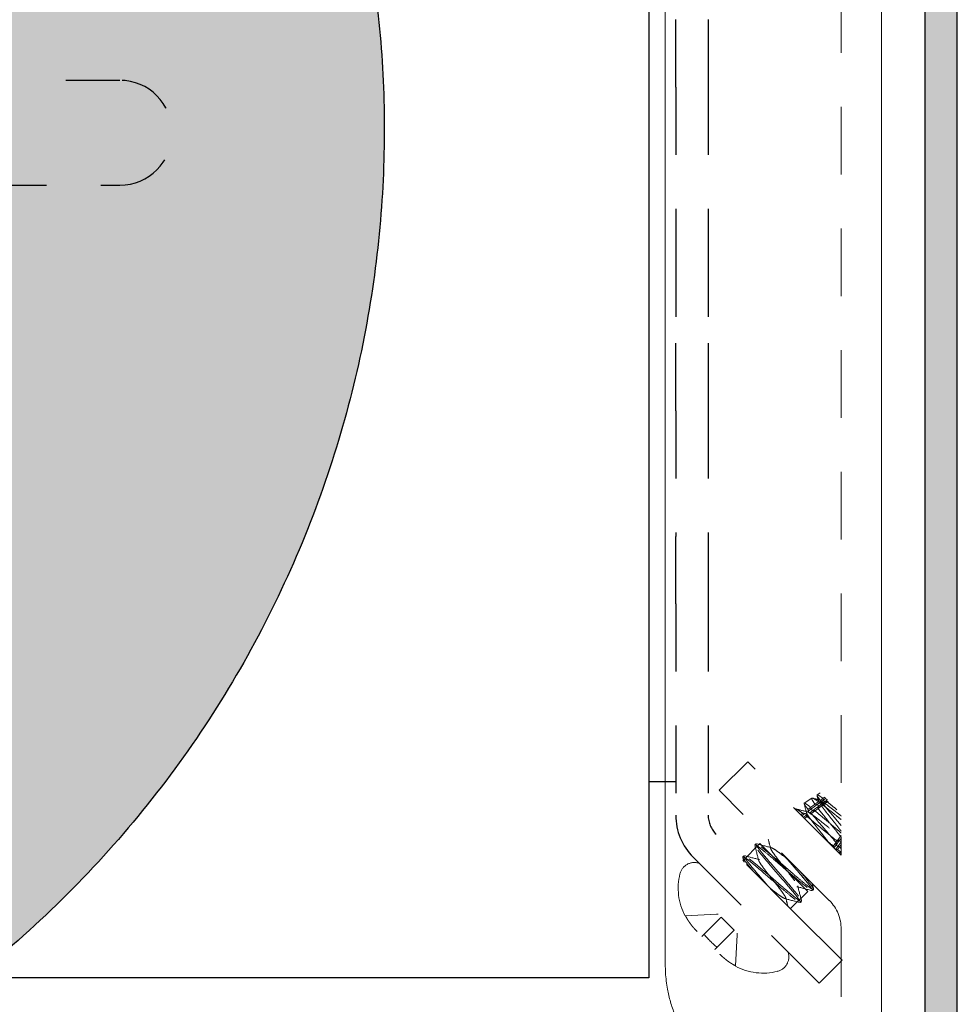
# Model space of a CAD drawing. Units: inches. Extents: x 3.5 to 10.5, y 0 to 15.1.
# Drawn here: x 8.8 to 10.5, y 5.1 to 6.9 of the extents above; entities that cross this region are included whole.
import ezdxf

# ---------------------------------------------------------------- set-up
doc = ezdxf.new("R2010")
doc.units = ezdxf.units.IN
doc.header["$MEASUREMENT"] = 0
doc.linetypes.add('HIDDEN2', pattern=[0.1875, 0.125, -0.0625])
for name, color, linetype, lineweight in [('FABRIC-ROLL', 7, 'Continuous', 30), ('POCKET', 7, 'Continuous', 25), ('SHADE-BRACKET', 7, 'Continuous', 30), ('SHADE-BRACKET_SCREW', 7, 'Continuous', 5), ('SUB-BRACKET', 7, 'Continuous', 18), ('TUBE-END_SCREWS', 7, 'Continuous', 9)]:
    doc.layers.add(name, color=color, linetype=linetype, lineweight=lineweight)

# ---------------------------------------------------------------- blocks, each defined once
blk = doc.blocks.new('POCKET_PART-085409')
at = {"layer": 'POCKET', "extrusion": (0, 0, -1)}
h = blk.add_hatch(color=254, dxfattribs=at)
edge = h.paths.add_edge_path()
edge.add_ellipse((-3.7081, 13.2707), major_axis=(-0.12, 0), ratio=1, start_angle=-180, end_angle=-90, ccw=False)
edge.add_line((-3.5881, 13.2707), (-3.5881, 2.4507))
edge.add_line((-3.5881, 2.4507), (-3.5281, 2.4507))
edge.add_line((-3.5281, 2.4507), (-3.5281, 13.2707))
edge.add_ellipse((-3.7081, 13.2707), major_axis=(-0.18, 0), ratio=1, start_angle=180, end_angle=270)
edge.add_line((-3.7081, 13.4507), (-10.3481, 13.4507))
edge.add_ellipse((-10.3481, 13.2707), major_axis=(-0.18, 0), ratio=1, start_angle=270, end_angle=360)
edge.add_line((-10.5281, 13.2707), (-10.5281, 2.5207))
edge.add_line((-10.5281, 2.5207), (-10.4681, 2.5207))
edge.add_line((-10.4681, 2.5207), (-10.4681, 13.2707))
edge.add_ellipse((-10.3481, 13.2707), major_axis=(-0.12, 0), ratio=1, start_angle=-90, end_angle=0, ccw=False)
edge.add_line((-10.3481, 13.3907), (-3.7081, 13.3907))
at = {"layer": 'POCKET', "extrusion": (-5.55206e-33, -7.49018e-32, -1)}
for p, q in [((10.4681, 13.2707), (10.4681, 2.5207)), ((10.5281, 2.5207), (10.5281, 13.2707))]:
    blk.add_line(p, q, dxfattribs=at)
blk = doc.blocks.new('POCKET-085409')
at = {"layer": 'POCKET'}
blk.add_blockref('POCKET_PART-085409', (0, 0), dxfattribs=at)
blk = doc.blocks.new('FABRIC-ROLL-085409')
at = {"layer": 'FABRIC-ROLL', "transparency": 33554559}
h = blk.add_hatch(color=254, dxfattribs=at)
h.dxf.hatch_style = 1
edge = h.paths.add_edge_path(flags=16)
edge.add_ellipse((7.4685, 6.6982), major_axis=(1.28, 0), ratio=1, start_angle=0, end_angle=360, ccw=False)
edge = h.paths.add_edge_path()
edge.add_spline(control_points=[(5.4835, 6.4538), (5.7207, 4.5287), (7.6521, 4.7067), (9.5836, 4.8847), (9.4648, 6.8207), (9.346, 8.7567), (7.4073, 8.6973), (5.4685, 8.6379), (5.4685, 6.6982), (5.4685, 4.2823), (5.4685, 1.8664), (5.4685, 1.5434), (5.3669, 1.2369), (5.3659, 1.2339), (5.3651, 1.2309), (5.214, 0.6757), (5.3651, 0.1205), (5.3882, 0.0357), (5.476, 0.0357), (5.5639, 0.0357), (5.587, 0.1205), (5.738, 0.6757), (5.587, 1.2309), (5.5862, 1.2339), (5.5852, 1.2369), (5.4835, 1.5434), (5.4835, 1.8664), (5.4835, 4.1601), (5.4835, 6.4538)], knot_values=[0, 0, 0, 1.540159, 1.540159, 3.080317, 3.080317, 4.620476, 4.620476, 6.160634, 6.160634, 7.160634, 7.160634, 7.480834, 7.480834, 7.535421, 7.535421, 8.066646, 8.066646, 9.37183, 9.37183, 10.677014, 10.677014, 11.208238, 11.208238, 11.262826, 11.262826, 11.583026, 11.583026, 12.583026, 12.583026, 12.583026], weights=[1, 0.717855, 1, 0.717855, 1, 0.717855, 1, 0.717855, 1, 1, 1, 0.987211, 1, 0.999628, 1, 0.964932, 1, 0.794512, 1, 0.794512, 1, 0.964932, 1, 0.999628, 1, 0.987211, 1, 1, 1], degree=2, periodic=0)
edge = h.paths.add_edge_path(flags=16)
edge.add_spline(control_points=[(5.3796, 0.1245), (5.3996, 0.0507), (5.476, 0.0507), (5.5525, 0.0507), (5.5725, 0.1245), (5.7225, 0.6757), (5.5725, 1.227), (5.5718, 1.2296), (5.571, 1.2322), (5.5045, 1.4327), (5.481, 1.6426), (5.4805, 1.647), (5.476, 1.647), (5.4716, 1.647), (5.4711, 1.6426), (5.4476, 1.4327), (5.3811, 1.2322), (5.3803, 1.2296), (5.3796, 1.227), (5.2296, 0.6757), (5.3796, 0.1245)], knot_values=[0, 0, 0, 1.305184, 1.305184, 2.610368, 2.610368, 3.141593, 3.141593, 3.19618, 3.19618, 3.405074, 3.405074, 4.864564, 4.864564, 6.324055, 6.324055, 6.532948, 6.532948, 6.587536, 6.587536, 7.11876, 7.11876, 7.11876], weights=[1, 0.794512, 1, 0.794512, 1, 0.964932, 1, 0.999628, 1, 0.99455, 1, 0.745344, 1, 0.745344, 1, 0.99455, 1, 0.999628, 1, 0.964932, 1], degree=2, periodic=0)
edge = h.paths.add_edge_path()
edge.add_spline(control_points=[(4.3403, 0.1205), (4.1893, 0.6757), (4.3403, 1.2309), (4.3412, 1.2339), (4.3421, 1.2369), (4.4438, 1.5434), (4.4438, 1.8664), (4.4438, 6.2712), (4.4438, 10.676), (4.4438, 12.6157), (6.3825, 12.6751), (8.3213, 12.7345), (8.44, 10.7985), (8.5588, 8.8625), (6.6274, 8.6845), (4.6959, 8.5065), (4.4588, 10.4316), (4.4588, 6.149), (4.4588, 1.8664), (4.4588, 1.5434), (4.5605, 1.2369), (4.5614, 1.2339), (4.5623, 1.2309), (4.7133, 0.6757), (4.5623, 0.1205), (4.5392, 0.0357), (4.4513, 0.0357), (4.3634, 0.0357), (4.3403, 0.1205)], knot_values=[0, 0, 0, 0.531224, 0.531224, 0.585812, 0.585812, 0.906012, 0.906012, 1.906012, 1.906012, 3.44617, 3.44617, 4.986329, 4.986329, 6.526487, 6.526487, 8.066646, 8.066646, 9.066646, 9.066646, 9.386845, 9.386845, 9.441433, 9.441433, 9.972657, 9.972657, 11.277841, 11.277841, 12.583026, 12.583026, 12.583026], weights=[1, 0.964932, 1, 0.999628, 1, 0.987211, 1, 1, 1, 0.717855, 1, 0.717855, 1, 0.717855, 1, 0.717855, 1, 1, 1, 0.987211, 1, 0.999628, 1, 0.964932, 1, 0.794512, 1, 0.794512, 1], degree=2, periodic=0)
edge = h.paths.add_edge_path(flags=16)
edge.add_spline(control_points=[(4.3564, 1.2322), (4.4229, 1.4327), (4.4463, 1.6426), (4.4468, 1.647), (4.4513, 1.647), (4.4558, 1.647), (4.4563, 1.6426), (4.4797, 1.4327), (4.5462, 1.2322), (4.5471, 1.2296), (4.5478, 1.227), (4.6978, 0.6757), (4.5478, 0.1245), (4.5277, 0.0507), (4.4513, 0.0507), (4.3749, 0.0507), (4.3548, 0.1245), (4.2048, 0.6757), (4.3548, 1.227), (4.3555, 1.2296), (4.3564, 1.2322)], knot_values=[0, 0, 0, 0.208894, 0.208894, 1.668384, 1.668384, 3.127874, 3.127874, 3.336768, 3.336768, 3.391356, 3.391356, 3.92258, 3.92258, 5.227764, 5.227764, 6.532948, 6.532948, 7.064173, 7.064173, 7.11876, 7.11876, 7.11876], weights=[1, 0.99455, 1, 0.745344, 1, 0.745344, 1, 0.99455, 1, 0.999628, 1, 0.964932, 1, 0.794512, 1, 0.794512, 1, 0.964932, 1, 0.999628, 1], degree=2, periodic=0)
edge = h.paths.add_edge_path(flags=16)
edge.add_ellipse((6.4438, 10.676), major_axis=(1.28, 0), ratio=1, start_angle=0, end_angle=360, ccw=False)
at = {"layer": 'FABRIC-ROLL'}
blk.add_rational_spline([(5.4835, 6.4538), (5.7207, 4.5287), (7.6521, 4.7067), (9.5836, 4.8847), (9.4648, 6.8207), (9.346, 8.7567), (7.4073, 8.6973), (5.4685, 8.6379), (5.4685, 6.6982), (5.4685, 4.2823), (5.4685, 1.8664), (5.4685, 1.5434), (5.3669, 1.2369), (5.3659, 1.2339), (5.3651, 1.2309), (5.214, 0.6757), (5.3651, 0.1205), (5.3882, 0.0357), (5.476, 0.0357), (5.5639, 0.0357), (5.587, 0.1205), (5.738, 0.6757), (5.587, 1.2309), (5.5862, 1.2339), (5.5852, 1.2369), (5.4835, 1.5434), (5.4835, 1.8664), (5.4835, 4.1601), (5.4835, 6.4538)], [1, 0.717855486105, 1, 0.717855486105, 1, 0.717855486105, 1, 0.717855486105, 1, 1, 1, 0.987211369675, 1, 0.999627547893, 1, 0.964931992422, 1, 0.794512429103, 1, 0.794512429103, 1, 0.964931992422, 1, 0.999627547893, 1, 0.987211369675, 1, 1, 1], degree=2, knots=[0, 0, 0, 1.540159, 1.540159, 3.080317, 3.080317, 4.620476, 4.620476, 6.160634, 6.160634, 7.160634, 7.160634, 7.480834, 7.480834, 7.535421, 7.535421, 8.066646, 8.066646, 9.37183, 9.37183, 10.677014, 10.677014, 11.208238, 11.208238, 11.262826, 11.262826, 11.583026, 11.583026, 12.583026, 12.583026, 12.583026], dxfattribs=at)
blk = doc.blocks.new('SHADE-BRACKET-085409')
at = {"layer": 'SHADE-BRACKET'}
for p, q in [((9.9575, 7.7733), (9.9575, 5.4922)), ((9.9575, 5.4922), (10.0075, 5.4922)), ((9.9575, 5.4922), (9.9575, 5.1292)), ((10.1313, 5.3453), (10.1631, 5.3771)), ((10.2515, 5.2887), (10.1631, 5.3771)), ((10.2515, 5.2887), (10.2197, 5.2569)), ((9.9575, 5.1292), (8.7087, 5.1292))]:
    blk.add_line(p, q, dxfattribs=at)
at = {"layer": 'SHADE-BRACKET', "linetype": 'HIDDEN2'}
for p, q in [((10.0075, 6.7759), (10.0075, 6.9009)), ((10.0675, 6.9009), (10.0675, 6.7759)), ((10.0075, 6.7759), (10.0075, 6.4766)), ((10.0675, 6.7759), (10.0675, 6.4766)), ((10.0075, 6.4766), (10.0075, 6.3024)), ((10.0675, 6.4766), (10.0675, 6.3024)), ((10.0075, 6.1774), (10.0075, 6.3024)), ((10.0675, 6.3024), (10.0675, 6.1774)), ((10.0075, 6.1774), (10.0075, 5.9454)), ((10.0675, 6.1774), (10.0675, 5.9454)), ((10.0075, 5.8204), (10.0075, 5.9454)), ((10.0675, 5.9454), (10.0675, 5.8204)), ((10.0075, 5.8204), (10.0075, 5.4297)), ((10.0675, 5.8204), (10.0675, 5.4297)), ((10.2267, 5.2498), (10.0822, 5.3944)), ((10.0398, 5.3519), (10.1843, 5.2074)), ((10.3151, 5.1614), (10.2267, 5.2498)), ((10.2727, 5.119), (10.1843, 5.2074)), ((10.3151, 5.1614), (10.2727, 5.119))]:
    blk.add_line(p, q, dxfattribs=at)
at = {"layer": 'SHADE-BRACKET', "linetype": 'HIDDEN2', "ltscale": 0.5}
blk.add_lwpolyline([(8.7443, 6.5947), (8.9795, 6.5947, 1), (8.9795, 6.7887), (8.7454, 6.7887)], format="xyb", dxfattribs=at)
at = {"layer": 'SHADE-BRACKET', "linetype": 'HIDDEN2'}
for radius in [0.11, 0.05]:
    blk.add_arc((10.1175, 5.4297), radius, 180, 225, dxfattribs=at)
blk = doc.blocks.new('SHADE-BRACKET_SCREW-085409')
at = {"layer": 'SHADE-BRACKET_SCREW', "linetype": 'HIDDEN2', "extrusion": (0, 1, 0)}
for p, q in [((10.2745, 5.4708), (10.269, 5.4672)), ((10.2825, 5.4628), (10.2845, 5.4607)), ((10.2594, 5.4611), (10.2451, 5.4519)), ((10.2524, 5.4372), (10.2693, 5.4496)), ((10.2693, 5.4496), (10.2751, 5.4538)), ((10.2733, 5.4439), (10.2794, 5.4483)), ((10.2751, 5.4538), (10.2845, 5.4607)), ((10.2794, 5.4483), (10.2895, 5.4557)), ((10.2875, 5.4578), (10.2845, 5.4607)), ((10.2286, 5.4413), (10.2281, 5.441)), ((10.2422, 5.4334), (10.2385, 5.4306)), ((10.2406, 5.4286), (10.2465, 5.4329)), ((10.2435, 5.4256), (10.248, 5.4289)), ((10.2456, 5.4236), (10.2523, 5.4285)), ((10.2567, 5.4317), (10.2733, 5.4439)), ((10.3025, 5.3773), (10.3134, 5.3922)), ((10.1558, 5.3768), (10.1537, 5.3747)), ((10.2979, 5.371), (10.3025, 5.3773)), ((10.3058, 5.377), (10.3012, 5.3707)), ((10.3033, 5.3666), (10.307, 5.3717)), ((10.307, 5.3717), (10.3134, 5.3804)), ((10.1337, 5.3547), (10.1316, 5.3526)), ((10.3067, 5.3663), (10.3104, 5.3713)), ((10.2623, 5.2924), (10.2602, 5.2903)), ((10.2402, 5.2703), (10.2381, 5.2682)), ((10.0256, 5.2435), (10.0827, 5.2465)), ((10.0597, 5.2093), (10.0898, 5.2394)), ((10.0912, 5.2411), (10.1155, 5.2168)), ((10.0837, 5.1853), (10.1138, 5.2153)), ((10.1209, 5.2083), (10.1179, 5.1512))]:
    blk.add_line(p, q, dxfattribs=at)
at = {"layer": 'SHADE-BRACKET_SCREW', "linetype": 'HIDDEN2'}
for centre, radius, start, end in [((10.0421, 5.3146), 0.0276, 71.5129, 165.8291), ((10.121, 5.2947), 0.109, 165.8291, 208.0668)]:
    blk.add_arc(centre, radius, start, end, dxfattribs=at)
at = {"layer": 'SHADE-BRACKET_SCREW', "linetype": 'HIDDEN2', "extrusion": (0, 0, -1)}
for centre, radius, start, end in [((-10.189, 5.1677), 0.0276, 161.5129, 255.8291), ((-10.1691, 5.2466), 0.109, 255.8291, 298.0668)]:
    blk.add_arc(centre, radius, start, end, dxfattribs=at)
for centre, major_axis, ratio, start_param, end_param in [((10.0827, 5.2465), (0.015, 0.0008), 0.000269, -1.56956, -1.369152), ((10.0826, 5.2465), (0.00795, 0.00784), 0.904131, 1.362302, 1.562709), ((10.0856, 5.2112), (0.0527, -0.0527), 0.270901, 1.34064, 1.800952), ((10.1209, 5.2082), (0.00784, 0.00795), 0.904131, -1.562709, -1.362302), ((10.1209, 5.2083), (-0.0008, -0.015), 0.000269, -1.77244, -1.572033)]:
    blk.add_ellipse(centre, major_axis=major_axis, ratio=ratio, start_param=start_param, end_param=end_param, dxfattribs=at)
at = {"layer": 'SHADE-BRACKET_SCREW', "linetype": 'HIDDEN2'}
for points, knots in [([(10.2797, 5.4608), (10.2774, 5.4625), (10.2755, 5.464), (10.2722, 5.4661), (10.271, 5.4668), (10.2696, 5.4673), (10.2692, 5.4674), (10.2685, 5.4669), (10.2688, 5.4659), (10.2708, 5.4625), (10.2725, 5.4601), (10.2747, 5.4572)], [-0.1809452, -0.1809452, -0.1809452, -0.1809452, -0.1472174, -0.1472174, -0.1134225, -0.1134225, -0.0909388, -0.0909388, -0.0455996, -0.0455996, 0, 0, 0, 0]), ([(10.2571, 5.4442), (10.2551, 5.4458), (10.2534, 5.4471), (10.2504, 5.4493), (10.2491, 5.4502), (10.2474, 5.4512), (10.2468, 5.4515), (10.2457, 5.452), (10.2453, 5.452), (10.2448, 5.4518), (10.2448, 5.4514), (10.2453, 5.45), (10.2461, 5.4487), (10.2484, 5.4452), (10.2501, 5.4431), (10.252, 5.4406)], [-0.2046386, -0.2046386, -0.2046386, -0.2046386, -0.1759488, -0.1759488, -0.1475041, -0.1475041, -0.1282461, -0.1282461, -0.1028331, -0.1028331, -0.0771621, -0.0771621, -0.0387655, -0.0387655, 0, 0, 0, 0]), ([(10.2649, 5.45), (10.2626, 5.4532), (10.2609, 5.4558), (10.259, 5.4596), (10.2588, 5.4607), (10.2599, 5.4615), (10.2612, 5.4611), (10.2643, 5.4594), (10.2655, 5.4587), (10.2682, 5.4569), (10.2697, 5.4559), (10.2714, 5.4547)], [-0.1909453, -0.1909453, -0.1909453, -0.1909453, -0.1426503, -0.1426503, -0.0947769, -0.0947769, -0.0471522, -0.0471522, -0.0237158, -0.0237158, -0.0000045, -0.0000045, -0.0000045, -0.0000045]), ([(10.2693, 5.4496), (10.2686, 5.4496), (10.2678, 5.4497), (10.2671, 5.4498), (10.2664, 5.4498), (10.2657, 5.4499), (10.2649, 5.45)], [0, 0, 0, 0, 0.5, 0.5, 0.5, 1, 1, 1, 1]), ([(10.2733, 5.4439), (10.273, 5.4445), (10.2726, 5.4451), (10.272, 5.4461), (10.2717, 5.4465), (10.2714, 5.4469), (10.2713, 5.4471), (10.2711, 5.4473), (10.2711, 5.4473), (10.271, 5.4475), (10.2709, 5.4475), (10.2708, 5.4477), (10.2707, 5.4478), (10.2706, 5.448), (10.2705, 5.4481), (10.27, 5.4487), (10.2697, 5.4491), (10.2693, 5.4496)], [0.0000045, 0.0000045, 0.0000045, 0.0000045, 0.00793696, 0.00793696, 0.01287525, 0.01287525, 0.01448061, 0.01448061, 0.01550827, 0.01550827, 0.01646935, 0.01646935, 0.01774443, 0.01774443, 0.01913627, 0.01913627, 0.02559951, 0.02559951, 0.02559951, 0.02559951]), ([(10.3134, 5.4), (10.3133, 5.4002), (10.3132, 5.4003), (10.3117, 5.4023), (10.3103, 5.4041), (10.3072, 5.4081), (10.3056, 5.4102), (10.3023, 5.4145), (10.3005, 5.4167), (10.297, 5.4211), (10.2953, 5.4233), (10.2918, 5.4277), (10.2901, 5.4299), (10.2867, 5.4341), (10.2851, 5.4362), (10.2821, 5.4402), (10.2807, 5.442), (10.2781, 5.4456), (10.2769, 5.4472), (10.2748, 5.4502), (10.274, 5.4515), (10.2719, 5.455), (10.2712, 5.4566), (10.2714, 5.4582), (10.2723, 5.4583), (10.2756, 5.4568), (10.278, 5.4553), (10.284, 5.4511), (10.2876, 5.4484), (10.296, 5.442), (10.3004, 5.4385), (10.3067, 5.4335), (10.3089, 5.4318), (10.3119, 5.4294), (10.3127, 5.4288), (10.3134, 5.4282)], [-0.437212, -0.437212, -0.437212, -0.437212, -0.4355795, -0.4355795, -0.417416, -0.417416, -0.3993176, -0.3993176, -0.3811752, -0.3811752, -0.3630344, -0.3630344, -0.3449125, -0.3449125, -0.3267185, -0.3267185, -0.3086052, -0.3086052, -0.2903436, -0.2903436, -0.2722255, -0.2722255, -0.2354257, -0.2354257, -0.1987031, -0.1987031, -0.1619704, -0.1619704, -0.1251361, -0.1251361, -0.0852739, -0.0852739, -0.063644, -0.063644, -0.0563034, -0.0563034, -0.0563034, -0.0563034]), ([(10.2714, 5.4547), (10.2721, 5.4546), (10.2728, 5.4545), (10.2742, 5.4544), (10.2749, 5.4543), (10.2756, 5.4542)], [-0.01377651, -0.01377651, -0.01377651, -0.01377651, -0.00684638, -0.00684638, -0.00000851, -0.00000851, -0.00000851, -0.00000851]), ([(10.2747, 5.4572), (10.2748, 5.4566), (10.2749, 5.456), (10.2749, 5.4555), (10.275, 5.4549), (10.2751, 5.4544), (10.2751, 5.4538)], [0, 0, 0, 0, 0.5, 0.5, 0.5, 1, 1, 1, 1]), ([(10.2751, 5.4538), (10.2753, 5.4535), (10.2755, 5.4532), (10.2759, 5.4527), (10.276, 5.4525), (10.2763, 5.4522), (10.2763, 5.4521), (10.2765, 5.4519), (10.2766, 5.4517), (10.2767, 5.4516), (10.2768, 5.4515), (10.2769, 5.4512), (10.277, 5.4511), (10.2773, 5.4507), (10.2776, 5.4504), (10.2782, 5.4496), (10.2787, 5.4491), (10.2792, 5.4485), (10.2793, 5.4484), (10.2794, 5.4483)], [0, 0, 0, 0, 0.00419726, 0.00419726, 0.00702455, 0.00702455, 0.00841592, 0.00841592, 0.00978469, 0.00978469, 0.01107679, 0.01107679, 0.0127789, 0.0127789, 0.01656308, 0.01656308, 0.02439004, 0.02439004, 0.02552709, 0.02552709, 0.02552709, 0.02552709]), ([(10.2756, 5.4542), (10.2763, 5.4538), (10.2769, 5.4534), (10.278, 5.4527), (10.2784, 5.4524), (10.2789, 5.4521), (10.279, 5.452), (10.2792, 5.4518), (10.2793, 5.4518), (10.2794, 5.4517), (10.2795, 5.4516), (10.2797, 5.4515), (10.2798, 5.4514), (10.28, 5.4513), (10.2801, 5.4512), (10.2807, 5.4507), (10.2811, 5.4503), (10.2816, 5.4499)], [0.00000447, 0.00000447, 0.00000447, 0.00000447, 0.00794813, 0.00794813, 0.01288893, 0.01288893, 0.01449005, 0.01449005, 0.01551364, 0.01551364, 0.01646992, 0.01646992, 0.01773715, 0.01773715, 0.01911966, 0.01911966, 0.02562101, 0.02562101, 0.02562101, 0.02562101]), ([(10.2816, 5.4499), (10.2809, 5.45), (10.2802, 5.4501), (10.2794, 5.4501), (10.2787, 5.4502), (10.278, 5.4503), (10.2773, 5.4503)], [0, 0, 0, 0, 0.5, 0.5, 0.5, 1, 1, 1, 1]), ([(10.2773, 5.4503), (10.2792, 5.4489), (10.2812, 5.4473), (10.2854, 5.444), (10.2876, 5.4423), (10.2943, 5.437), (10.299, 5.4332), (10.3069, 5.4268), (10.3102, 5.4242), (10.3134, 5.4217)], [-0.1833903, -0.1833903, -0.1833903, -0.1833903, -0.1599854, -0.1599854, -0.1371085, -0.1371085, -0.0910916, -0.0910916, -0.058864, -0.058864, -0.058864, -0.058864]), ([(10.2791, 5.4516), (10.2812, 5.4489), (10.2836, 5.446), (10.2889, 5.4396), (10.2917, 5.4363), (10.2966, 5.4305), (10.2985, 5.4282), (10.3025, 5.4235), (10.3045, 5.4212), (10.3088, 5.416), (10.3112, 5.4133), (10.3134, 5.4106)], [-0.1866001, -0.1866001, -0.1866001, -0.1866001, -0.1519246, -0.1519246, -0.1169253, -0.1169253, -0.0936945, -0.0936945, -0.07028, -0.07028, -0.0416573, -0.0416573, -0.0416573, -0.0416573]), ([(10.2794, 5.4483), (10.2793, 5.4488), (10.2793, 5.4494), (10.2792, 5.45), (10.2792, 5.4505), (10.2791, 5.4511), (10.2791, 5.4516)], [0, 0, 0, 0, 0.5, 0.5, 0.5, 1, 1, 1, 1]), ([(10.28, 5.4574), (10.28, 5.458), (10.2799, 5.4585), (10.2799, 5.4591), (10.2798, 5.4597), (10.2798, 5.4602), (10.2797, 5.4608)], [0, 0, 0, 0, 0.5, 0.5, 0.5, 1, 1, 1, 1]), ([(10.2858, 5.453), (10.2854, 5.4533), (10.2849, 5.4536), (10.2843, 5.454), (10.2842, 5.4541), (10.284, 5.4543), (10.2839, 5.4543), (10.2837, 5.4545), (10.2836, 5.4546), (10.2834, 5.4547), (10.2833, 5.4548), (10.283, 5.455), (10.2829, 5.455), (10.2825, 5.4554), (10.2822, 5.4556), (10.2813, 5.4563), (10.2808, 5.4568), (10.2801, 5.4573), (10.2801, 5.4574), (10.28, 5.4574)], [0, 0, 0, 0, 0.00546738, 0.00546738, 0.0072953, 0.0072953, 0.00861816, 0.00861816, 0.0099388, 0.0099388, 0.0112315, 0.0112315, 0.01278686, 0.01278686, 0.01664855, 0.01664855, 0.02468211, 0.02468211, 0.02553976, 0.02553976, 0.02553976, 0.02553976]), ([(10.2854, 5.4563), (10.2855, 5.4557), (10.2855, 5.4552), (10.2856, 5.4546), (10.2857, 5.4541), (10.2857, 5.4535), (10.2858, 5.453)], [0, 0, 0, 0, 0.5, 0.5, 0.5, 1, 1, 1, 1]), ([(10.3055, 5.4397), (10.3019, 5.4427), (10.2984, 5.4457), (10.2916, 5.4513), (10.2884, 5.454), (10.2854, 5.4563)], [-0.0725265, -0.0725265, -0.0725265, -0.0725265, -0.03633814, -0.03633814, 0, 0, 0, 0]), ([(10.2283, 5.4408), (10.2283, 5.4411), (10.2284, 5.4412), (10.2291, 5.4417), (10.2306, 5.4412), (10.2352, 5.4384), (10.2384, 5.4363), (10.2422, 5.4334)], [-0.1250141, -0.1250141, -0.1250141, -0.1250141, -0.1103332, -0.1103332, -0.0550188, -0.0550188, 0, 0, 0, 0]), ([(10.2422, 5.4334), (10.2429, 5.4333), (10.2437, 5.4332), (10.2444, 5.4331), (10.2451, 5.4331), (10.2458, 5.433), (10.2465, 5.4329)], [0, 0, 0, 0, 0.5, 0.5, 0.5, 1, 1, 1, 1]), ([(10.2465, 5.4329), (10.2472, 5.4325), (10.2478, 5.432), (10.2488, 5.4313), (10.2492, 5.431), (10.2497, 5.4307), (10.2498, 5.4306), (10.25, 5.4305), (10.2501, 5.4304), (10.2502, 5.4303), (10.2503, 5.4302), (10.2504, 5.4301), (10.2505, 5.4301), (10.2507, 5.4299), (10.2507, 5.4298), (10.251, 5.4296), (10.2512, 5.4295), (10.2517, 5.429), (10.252, 5.4288), (10.2523, 5.4285)], [0, 0, 0, 0, 0.00824634, 0.00824634, 0.01283986, 0.01283986, 0.01440398, 0.01440398, 0.01542471, 0.01542471, 0.01639349, 0.01639349, 0.01734609, 0.01734609, 0.01860756, 0.01860756, 0.02129831, 0.02129831, 0.02555669, 0.02555669, 0.02555669, 0.02555669]), ([(10.2523, 5.4285), (10.2516, 5.4286), (10.2509, 5.4286), (10.2502, 5.4287), (10.2494, 5.4288), (10.2487, 5.4289), (10.248, 5.4289)], [0.0002508, 0.0002508, 0.0002508, 0.0002508, 0.5, 0.5, 0.5, 1, 1, 1, 1]), ([(10.248, 5.4289), (10.2496, 5.4277), (10.2513, 5.4263), (10.2548, 5.4235), (10.2567, 5.422), (10.2623, 5.4174), (10.2662, 5.4142), (10.2729, 5.4087), (10.2756, 5.4064), (10.2811, 5.4019), (10.2837, 5.3997), (10.2904, 5.3943), (10.2943, 5.3911), (10.3016, 5.3852), (10.305, 5.3825), (10.3081, 5.3801)], [-0.2140447, -0.2140447, -0.2140447, -0.2140447, -0.1939697, -0.1939697, -0.173558, -0.173558, -0.1333966, -0.1333966, -0.1064084, -0.1064084, -0.0798431, -0.0798431, -0.0396489, -0.0396489, -0.0000042, -0.0000042, -0.0000042, -0.0000042]), ([(10.2915, 5.3777), (10.2899, 5.3798), (10.2882, 5.3821), (10.2848, 5.3865), (10.2832, 5.3886), (10.2798, 5.3928), (10.2781, 5.395), (10.2746, 5.3995), (10.2728, 5.4017), (10.2693, 5.4061), (10.2676, 5.4083), (10.2643, 5.4125), (10.2627, 5.4145), (10.2597, 5.4185), (10.2583, 5.4203), (10.2557, 5.4238), (10.2546, 5.4254), (10.2526, 5.4283), (10.2517, 5.4297), (10.2504, 5.4319), (10.2499, 5.4329), (10.2492, 5.4344), (10.2491, 5.435), (10.2493, 5.4358), (10.2495, 5.436), (10.2504, 5.436), (10.2511, 5.4358), (10.2528, 5.435), (10.2538, 5.4345), (10.2562, 5.433), (10.2575, 5.4321), (10.2605, 5.43), (10.2622, 5.4288), (10.2658, 5.4262), (10.2677, 5.4247), (10.2716, 5.4217), (10.2737, 5.42), (10.278, 5.4167), (10.2802, 5.415), (10.2868, 5.4097), (10.2913, 5.4061), (10.2998, 5.3994), (10.3038, 5.3964), (10.3096, 5.3921), (10.3116, 5.3907), (10.3134, 5.3895)], [-1.0188233, -1.0188233, -1.0188233, -1.0188233, -0.996694, -0.996694, -0.9785575, -0.9785575, -0.9601838, -0.9601838, -0.9420688, -0.9420688, -0.9237424, -0.9237424, -0.9056326, -0.9056326, -0.8873522, -0.8873522, -0.8692396, -0.8692396, -0.8510004, -0.8510004, -0.8328748, -0.8328748, -0.8146782, -0.8146782, -0.7965369, -0.7965369, -0.7783968, -0.7783968, -0.7602538, -0.7602538, -0.7422035, -0.7422035, -0.7241127, -0.7241127, -0.7061004, -0.7061004, -0.6880792, -0.6880792, -0.6701091, -0.6701091, -0.6340382, -0.6340382, -0.5979951, -0.5979951, -0.5748686, -0.5748686, -0.5748686, -0.5748686]), ([(10.252, 5.4406), (10.2521, 5.44), (10.2522, 5.4394), (10.2523, 5.4383), (10.2523, 5.4378), (10.2524, 5.4372)], [0, 0, 0, 0, 0.0054278, 0.0054278, 0.01080396, 0.01080396, 0.01080396, 0.01080396]), ([(10.2524, 5.4372), (10.2526, 5.4369), (10.2528, 5.4366), (10.2532, 5.4361), (10.2534, 5.4359), (10.2536, 5.4356), (10.2537, 5.4355), (10.2538, 5.4353), (10.2539, 5.4352), (10.254, 5.435), (10.2541, 5.4349), (10.2543, 5.4347), (10.2544, 5.4345), (10.2547, 5.4341), (10.2549, 5.4339), (10.2557, 5.433), (10.2562, 5.4323), (10.2567, 5.4317)], [0.00000275, 0.00000275, 0.00000275, 0.00000275, 0.00419112, 0.00419112, 0.00701438, 0.00701438, 0.00840491, 0.00840491, 0.00977277, 0.00977277, 0.0110636, 0.0110636, 0.01276364, 0.01276364, 0.01654262, 0.01654262, 0.02550215, 0.02550215, 0.02550215, 0.02550215]), ([(10.2564, 5.4351), (10.2589, 5.4321), (10.2616, 5.4288), (10.2676, 5.4217), (10.2709, 5.4179), (10.2764, 5.4115), (10.2786, 5.4089), (10.2831, 5.4036), (10.2854, 5.401), (10.291, 5.3945), (10.2942, 5.3907), (10.3004, 5.3835), (10.3032, 5.3801), (10.3058, 5.377)], [-0.2107789, -0.2107789, -0.2107789, -0.2107789, -0.1715842, -0.1715842, -0.132032, -0.132032, -0.1057912, -0.1057912, -0.0793483, -0.0793483, -0.0397481, -0.0397481, -0.0000026, -0.0000026, -0.0000026, -0.0000026]), ([(10.2567, 5.4317), (10.2567, 5.4323), (10.2566, 5.4329), (10.2565, 5.434), (10.2565, 5.4345), (10.2564, 5.4351)], [-0.01084603, -0.01084603, -0.01084603, -0.01084603, -0.00542428, -0.00542428, 0, 0, 0, 0]), ([(10.2574, 5.4409), (10.2573, 5.4414), (10.2573, 5.442), (10.2572, 5.4431), (10.2571, 5.4437), (10.2571, 5.4442)], [-0.01083165, -0.01083165, -0.01083165, -0.01083165, -0.00541753, -0.00541753, 0, 0, 0, 0]), ([(10.2631, 5.4364), (10.2627, 5.4367), (10.2622, 5.437), (10.2617, 5.4374), (10.2615, 5.4375), (10.2613, 5.4377), (10.2612, 5.4377), (10.261, 5.4379), (10.2609, 5.438), (10.2607, 5.4381), (10.2606, 5.4382), (10.2604, 5.4384), (10.2603, 5.4385), (10.2599, 5.4388), (10.2596, 5.439), (10.2586, 5.4398), (10.258, 5.4403), (10.2574, 5.4409)], [0, 0, 0, 0, 0.00545213, 0.00545213, 0.00727748, 0.00727748, 0.00859955, 0.00859955, 0.00991993, 0.00991993, 0.01121397, 0.01121397, 0.01277303, 0.01277303, 0.01665595, 0.01665595, 0.02552182, 0.02552182, 0.02552182, 0.02552182]), ([(10.2627, 5.4397), (10.2628, 5.4391), (10.2628, 5.4386), (10.2629, 5.438), (10.2629, 5.438), (10.2629, 5.4379), (10.2629, 5.4379), (10.263, 5.4374), (10.263, 5.4369), (10.2631, 5.4364)], [0, 0, 0, 0, 0.5, 0.5, 0.5, 0.553045, 0.553045, 0.553045, 1, 1, 1, 1]), ([(10.3134, 5.3969), (10.3108, 5.3991), (10.308, 5.4014), (10.3004, 5.4078), (10.2955, 5.412), (10.2855, 5.4205), (10.2806, 5.4247), (10.2735, 5.4307), (10.2712, 5.4326), (10.2668, 5.4363), (10.2647, 5.4381), (10.2627, 5.4397)], [-0.1809234, -0.1809234, -0.1809234, -0.1809234, -0.1495718, -0.1495718, -0.0998432, -0.0998432, -0.0500194, -0.0500194, -0.0252115, -0.0252115, 0, 0, 0, 0]), ([(10.3134, 5.389), (10.3104, 5.3929), (10.307, 5.3972), (10.2995, 5.4065), (10.2954, 5.4115), (10.2892, 5.4191), (10.2872, 5.4216), (10.2822, 5.4278), (10.2792, 5.4314), (10.2738, 5.4382), (10.2713, 5.4414), (10.2691, 5.4444)], [-0.1953171, -0.1953171, -0.1953171, -0.1953171, -0.1484739, -0.1484739, -0.0987102, -0.0987102, -0.0741179, -0.0741179, -0.0369702, -0.0369702, -0.0000046, -0.0000046, -0.0000046, -0.0000046]), ([(10.2691, 5.4444), (10.2698, 5.4443), (10.2705, 5.4442), (10.2719, 5.444), (10.2726, 5.444), (10.2733, 5.4439)], [-0.01381372, -0.01381372, -0.01381372, -0.01381372, -0.00686557, -0.00686557, -0.00000851, -0.00000851, -0.00000851, -0.00000851]), ([(10.2381, 5.2682), (10.2383, 5.2685), (10.2382, 5.2691), (10.2371, 5.2713), (10.2362, 5.2728), (10.234, 5.2758), (10.2329, 5.2772), (10.2302, 5.2808), (10.2285, 5.283), (10.2245, 5.2878), (10.2223, 5.2905), (10.2176, 5.2961), (10.2151, 5.2991), (10.2098, 5.3052), (10.2071, 5.3084), (10.2015, 5.3149), (10.1986, 5.3182), (10.193, 5.3248), (10.1901, 5.3281), (10.1845, 5.3346), (10.1818, 5.3378), (10.1765, 5.344), (10.174, 5.3469), (10.1693, 5.3526), (10.1671, 5.3552), (10.1632, 5.3601), (10.1614, 5.3623), (10.1587, 5.3658), (10.1577, 5.3671), (10.1556, 5.3702), (10.1546, 5.3716), (10.1535, 5.3738), (10.1534, 5.3744), (10.1537, 5.3747)], [0, 0, 0, 0, 0.0390427, 0.0390427, 0.078025, 0.078025, 0.1039696, 0.1039696, 0.1372187, 0.1372187, 0.1706739, 0.1706739, 0.2038909, 0.2038909, 0.2373597, 0.2373597, 0.2705449, 0.2705449, 0.3037353, 0.3037353, 0.3372062, 0.3372062, 0.3704181, 0.3704181, 0.4038752, 0.4038752, 0.4371193, 0.4371193, 0.4629291, 0.4629291, 0.5017107, 0.5017107, 0.5405427, 0.5405427, 0.5405427, 0.5405427]), ([(10.1537, 5.3747), (10.1538, 5.3749), (10.1542, 5.3749), (10.1552, 5.3745), (10.1559, 5.3742), (10.1585, 5.3726), (10.1609, 5.3709), (10.1659, 5.3671), (10.1681, 5.3653), (10.1754, 5.3594), (10.1811, 5.3546), (10.1936, 5.344), (10.2002, 5.3383), (10.2136, 5.3267), (10.2203, 5.321), (10.2327, 5.3104), (10.2384, 5.3056), (10.2482, 5.2977), (10.2522, 5.2946), (10.2565, 5.2916), (10.2577, 5.2909), (10.259, 5.2903), (10.2593, 5.2902), (10.2599, 5.2901), (10.2601, 5.2902), (10.2602, 5.2903)], [0, 0, 0, 0, 0.0255901, 0.0255901, 0.0511208, 0.0511208, 0.1022595, 0.1022595, 0.135855, 0.135855, 0.2032527, 0.2032527, 0.2706556, 0.2706556, 0.3380586, 0.3380586, 0.405454, 0.405454, 0.472833, 0.472833, 0.5070817, 0.5070817, 0.5242002, 0.5242002, 0.5413353, 0.5413353, 0.5413353, 0.5413353]), ([(10.1558, 5.3768), (10.1554, 5.3764), (10.1558, 5.3754), (10.1579, 5.3719), (10.1596, 5.3695), (10.1634, 5.3645), (10.1652, 5.3623), (10.1691, 5.3574), (10.1713, 5.3548), (10.176, 5.3492), (10.1785, 5.3462), (10.1838, 5.34), (10.1866, 5.3368), (10.1922, 5.3303), (10.195, 5.3269), (10.2008, 5.3203), (10.2036, 5.317), (10.2093, 5.3104), (10.212, 5.3072), (10.2173, 5.3011), (10.2198, 5.2981), (10.2245, 5.2925), (10.2267, 5.2898), (10.2306, 5.285), (10.2324, 5.2828), (10.2351, 5.2792), (10.2361, 5.2779), (10.2383, 5.2748), (10.2392, 5.2734), (10.2403, 5.2712), (10.2404, 5.2706), (10.2402, 5.2703)], [0.000007, 0.000007, 0.000007, 0.000007, 0.0517829, 0.0517829, 0.1027758, 0.1027758, 0.1362818, 0.1362818, 0.1696787, 0.1696787, 0.2032019, 0.2032019, 0.2366719, 0.2366719, 0.2702123, 0.2702123, 0.3036335, 0.3036335, 0.336986, 0.336986, 0.3704005, 0.3704005, 0.4037843, 0.4037843, 0.4371948, 0.4371948, 0.4629682, 0.4629682, 0.5017337, 0.5017337, 0.5406262, 0.5406262, 0.5406262, 0.5406262]), ([(10.2623, 5.2924), (10.262, 5.2921), (10.2613, 5.2923), (10.2592, 5.2933), (10.2578, 5.2942), (10.2548, 5.2963), (10.2535, 5.2973), (10.248, 5.3015), (10.2431, 5.3056), (10.2318, 5.315), (10.2255, 5.3204), (10.2157, 5.3289), (10.2123, 5.3317), (10.2057, 5.3375), (10.2023, 5.3403), (10.1958, 5.346), (10.1926, 5.3487), (10.1864, 5.354), (10.1834, 5.3566), (10.1777, 5.3613), (10.1751, 5.3635), (10.1702, 5.3674), (10.168, 5.3692), (10.163, 5.373), (10.1606, 5.3747), (10.158, 5.3763), (10.1573, 5.3766), (10.1563, 5.377), (10.1559, 5.377), (10.1558, 5.3768)], [0.0000043, 0.0000043, 0.0000043, 0.0000043, 0.0385277, 0.0385277, 0.0768356, 0.0768356, 0.1024041, 0.1024041, 0.1697929, 0.1697929, 0.2371573, 0.2371573, 0.270581, 0.270581, 0.3041807, 0.3041807, 0.3377831, 0.3377831, 0.3713727, 0.3713727, 0.4049661, 0.4049661, 0.4385427, 0.4385427, 0.4896918, 0.4896918, 0.5152637, 0.5152637, 0.5409009, 0.5409009, 0.5409009, 0.5409009]), ([(10.3012, 5.3707), (10.297, 5.3742), (10.2922, 5.3782), (10.2857, 5.3838), (10.2843, 5.385), (10.2829, 5.3862)], [-0.22342988, -0.22342988, -0.22342988, -0.22342988, -0.16783949, -0.16783949, -0.15316463, -0.15316463, -0.15316463, -0.15316463]), ([(10.3058, 5.377), (10.3053, 5.377), (10.3047, 5.3771), (10.3036, 5.3772), (10.303, 5.3773), (10.3025, 5.3773)], [0, 0, 0, 0, 0.00543591, 0.00543591, 0.01081975, 0.01081975, 0.01081975, 0.01081975]), ([(10.3025, 5.3773), (10.3027, 5.377), (10.303, 5.3767), (10.3033, 5.3761), (10.3035, 5.3759), (10.3038, 5.3756), (10.3038, 5.3755), (10.304, 5.3753), (10.3041, 5.3752), (10.3042, 5.375), (10.3043, 5.3749), (10.3045, 5.3746), (10.3046, 5.3745), (10.3049, 5.3741), (10.3051, 5.3739), (10.3059, 5.3729), (10.3064, 5.3723), (10.307, 5.3717)], [0.00000425, 0.00000425, 0.00000425, 0.00000425, 0.00420566, 0.00420566, 0.00703424, 0.00703424, 0.00843441, 0.00843441, 0.00980733, 0.00980733, 0.01109038, 0.01109038, 0.01276212, 0.01276212, 0.01640577, 0.01640577, 0.02549982, 0.02549982, 0.02549982, 0.02549982]), ([(10.307, 5.3717), (10.3076, 5.3716), (10.3081, 5.3716), (10.3093, 5.3715), (10.3098, 5.3714), (10.3104, 5.3713)], [-0.01086057, -0.01086057, -0.01086057, -0.01086057, -0.00543036, -0.00543036, 0, 0, 0, 0]), ([(10.3081, 5.3801), (10.308, 5.3808), (10.308, 5.3815), (10.3078, 5.3829), (10.3077, 5.3837), (10.3076, 5.3844)], [-0.0138776, -0.0138776, -0.0138776, -0.0138776, -0.00689791, -0.00689791, -0.00000516, -0.00000516, -0.00000516, -0.00000516]), ([(10.3076, 5.3844), (10.3083, 5.384), (10.3089, 5.3836), (10.3099, 5.3829), (10.3102, 5.3827), (10.3107, 5.3823), (10.3108, 5.3822), (10.311, 5.3821), (10.3111, 5.382), (10.3112, 5.3819), (10.3113, 5.3819), (10.3114, 5.3818), (10.3115, 5.3817), (10.3116, 5.3816), (10.3117, 5.3815), (10.312, 5.3813), (10.3122, 5.3811), (10.3127, 5.3807), (10.313, 5.3805), (10.3133, 5.3802)], [0.00000297, 0.00000297, 0.00000297, 0.00000297, 0.00812254, 0.00812254, 0.01285036, 0.01285036, 0.01443282, 0.01443282, 0.01545811, 0.01545811, 0.01642583, 0.01642583, 0.01737577, 0.01737577, 0.01862888, 0.01862888, 0.02131538, 0.02131538, 0.02556915, 0.02556915, 0.02556915, 0.02556915]), ([(10.1337, 5.3547), (10.1334, 5.3544), (10.1335, 5.3538), (10.1346, 5.3516), (10.1355, 5.3502), (10.1377, 5.3471), (10.1387, 5.3458), (10.1414, 5.3423), (10.1432, 5.3401), (10.1471, 5.3352), (10.1493, 5.3325), (10.154, 5.3269), (10.1565, 5.324), (10.1618, 5.3178), (10.1645, 5.3146), (10.1701, 5.3081), (10.173, 5.3048), (10.1774, 5.2996), (10.1791, 5.2978), (10.1807, 5.2959)], [0, 0, 0, 0, 0.0388317, 0.0388317, 0.0776142, 0.0776142, 0.1034246, 0.1034246, 0.1366685, 0.1366685, 0.1701257, 0.1701257, 0.2033376, 0.2033376, 0.2368085, 0.2368085, 0.2699988, 0.2699988, 0.2889871, 0.2889871, 0.2889871, 0.2889871]), ([(10.2402, 5.2703), (10.2401, 5.2702), (10.2399, 5.2701), (10.2393, 5.2702), (10.239, 5.2703), (10.2377, 5.2709), (10.2365, 5.2716), (10.2322, 5.2746), (10.2282, 5.2777), (10.2184, 5.2856), (10.2127, 5.2904), (10.2003, 5.301), (10.1936, 5.3067), (10.1802, 5.3183), (10.1736, 5.324), (10.1611, 5.3346), (10.1554, 5.3394), (10.1481, 5.3453), (10.1459, 5.3471), (10.1409, 5.3509), (10.1385, 5.3526), (10.1359, 5.3542), (10.1352, 5.3545), (10.1342, 5.3549), (10.1338, 5.3549), (10.1337, 5.3547)], [0.0000055, 0.0000055, 0.0000055, 0.0000055, 0.0171418, 0.0171418, 0.0342623, 0.0342623, 0.0685151, 0.0685151, 0.1358896, 0.1358896, 0.2032804, 0.2032804, 0.2706786, 0.2706786, 0.338077, 0.338077, 0.4054703, 0.4054703, 0.4390647, 0.4390647, 0.4902091, 0.4902091, 0.5157422, 0.5157422, 0.5413338, 0.5413338, 0.5413338, 0.5413338]), ([(10.1812, 5.2954), (10.1838, 5.2933), (10.1862, 5.2914), (10.1929, 5.2862), (10.1966, 5.2835), (10.203, 5.2789), (10.2055, 5.2773), (10.2093, 5.2753), (10.2104, 5.2751), (10.2112, 5.2761), (10.2108, 5.2775), (10.2086, 5.2814), (10.2068, 5.2842), (10.2021, 5.2906), (10.1992, 5.2944), (10.193, 5.3024), (10.1896, 5.3068), (10.1826, 5.3156), (10.1791, 5.3199), (10.1728, 5.3281), (10.1698, 5.332), (10.1651, 5.3385), (10.1633, 5.3413), (10.161, 5.3454), (10.1606, 5.3467), (10.1612, 5.3478), (10.1623, 5.3476), (10.1659, 5.3458), (10.1684, 5.3442), (10.1747, 5.3398), (10.1783, 5.3371), (10.1863, 5.3309), (10.1906, 5.3275), (10.1993, 5.3206), (10.2038, 5.317), (10.2121, 5.3106), (10.2161, 5.3075), (10.2229, 5.3025), (10.2259, 5.3004), (10.2302, 5.298), (10.2318, 5.2972), (10.2332, 5.2977), (10.2333, 5.2985), (10.2316, 5.302), (10.2302, 5.3043), (10.2259, 5.3105), (10.2232, 5.314), (10.217, 5.3221), (10.2136, 5.3264), (10.2065, 5.3353), (10.2029, 5.3399), (10.1963, 5.3484), (10.1931, 5.3524), (10.188, 5.3594), (10.1859, 5.3625), (10.1834, 5.3669), (10.1827, 5.3685), (10.1832, 5.3699), (10.1842, 5.3698), (10.1878, 5.3681), (10.1903, 5.3665), (10.1966, 5.362), (10.2003, 5.3592), (10.2085, 5.3529), (10.2129, 5.3495), (10.2177, 5.3456), (10.2181, 5.3453), (10.2185, 5.345)], [-5.269846, -5.269846, -5.269846, -5.269846, -5.208164, -5.208164, -5.074834, -5.074834, -4.908951, -4.908951, -4.705575, -4.705575, -4.463306, -4.463306, -4.183634, -4.183634, -3.871049, -3.871049, -3.541629, -3.541629, -3.211593, -3.211593, -2.881356, -2.881356, -2.551118, -2.551118, -2.221082, -2.221082, -1.891662, -1.891662, -1.579078, -1.579078, -1.299406, -1.299406, -1.057137, -1.057137, -0.85376, -0.85376, -0.687878, -0.687878, -0.554548, -0.554548, -0.451186, -0.451186, -0.373851, -0.373851, -0.317125, -0.317125, -0.275966, -0.275966, -0.246067, -0.246067, -0.224034, -0.224034, -0.207359, -0.207359, -0.194072, -0.194072, -0.18301, -0.18301, -0.172808, -0.172808, -0.162644, -0.162644, -0.152502, -0.152502, -0.142366, -0.142366, -0.14152, -0.14152, -0.14152, -0.14152]), ([(10.2602, 5.2903), (10.2604, 5.2906), (10.2603, 5.2912), (10.2592, 5.2934), (10.2583, 5.2948), (10.2561, 5.2979), (10.2551, 5.2993), (10.2524, 5.3028), (10.2506, 5.305), (10.2467, 5.3098), (10.2445, 5.3125), (10.2398, 5.3181), (10.2373, 5.3211), (10.232, 5.3273), (10.2293, 5.3304), (10.2237, 5.337), (10.2208, 5.3403), (10.2151, 5.3469), (10.2122, 5.3503), (10.2081, 5.355), (10.2069, 5.3564), (10.2057, 5.3578)], [0.0000057, 0.0000057, 0.0000057, 0.0000057, 0.0389012, 0.0389012, 0.0776698, 0.0776698, 0.1034452, 0.1034452, 0.136859, 0.136859, 0.1702449, 0.1702449, 0.2036627, 0.2036627, 0.2370175, 0.2370175, 0.2704418, 0.2704418, 0.3039857, 0.3039857, 0.3187676, 0.3187676, 0.3187676, 0.3187676]), ([(10.3033, 5.3666), (10.303, 5.3669), (10.3027, 5.3671), (10.3022, 5.3675), (10.302, 5.3676), (10.3017, 5.3679), (10.3016, 5.3679), (10.3014, 5.3681), (10.3013, 5.3682), (10.3011, 5.3683), (10.301, 5.3684), (10.3008, 5.3685), (10.3007, 5.3686), (10.3003, 5.3689), (10.3, 5.3692), (10.2991, 5.3699), (10.2985, 5.3705), (10.2979, 5.371)], [0.00000278, 0.00000278, 0.00000278, 0.00000278, 0.00425246, 0.00425246, 0.00709266, 0.00709266, 0.00846346, 0.00846346, 0.00981126, 0.00981126, 0.01108279, 0.01108279, 0.01275746, 0.01275746, 0.01650027, 0.01650027, 0.0254901, 0.0254901, 0.0254901, 0.0254901]), ([(10.2979, 5.371), (10.2984, 5.371), (10.299, 5.3709), (10.3001, 5.3708), (10.3007, 5.3707), (10.3012, 5.3707)], [-0.0108739, -0.0108739, -0.0108739, -0.0108739, -0.00543884, -0.00543884, 0, 0, 0, 0]), ([(10.3067, 5.3663), (10.3061, 5.3663), (10.3056, 5.3664), (10.305, 5.3665), (10.3044, 5.3665), (10.3039, 5.3666), (10.3033, 5.3666)], [0, 0, 0, 0, 0.5, 0.5, 0.5, 1, 1, 1, 1]), ([(10.1532, 5.3234), (10.1519, 5.3249), (10.1507, 5.3263), (10.1472, 5.3305), (10.145, 5.3332), (10.141, 5.338), (10.1393, 5.3402), (10.1366, 5.3437), (10.1356, 5.3451), (10.1334, 5.3481), (10.1325, 5.3496), (10.1314, 5.3517), (10.1313, 5.3523), (10.1316, 5.3526)], [0.3539736, 0.3539736, 0.3539736, 0.3539736, 0.3708492, 0.3708492, 0.4042254, 0.4042254, 0.4376365, 0.4376365, 0.4632989, 0.4632989, 0.5019053, 0.5019053, 0.5406285, 0.5406285, 0.5406285, 0.5406285]), ([(10.1316, 5.3526), (10.1317, 5.3528), (10.1321, 5.3528), (10.1331, 5.3524), (10.1338, 5.3521), (10.1364, 5.3505), (10.1388, 5.3488), (10.1438, 5.345), (10.146, 5.3432), (10.1534, 5.3373), (10.1591, 5.3325), (10.1715, 5.3219), (10.1782, 5.3162), (10.1915, 5.3046), (10.1982, 5.2989), (10.2106, 5.2883), (10.2163, 5.2835), (10.2236, 5.2775), (10.2259, 5.2758), (10.2308, 5.272), (10.2332, 5.2703), (10.2358, 5.2687), (10.2365, 5.2684), (10.2376, 5.268), (10.2379, 5.268), (10.2381, 5.2682)], [0.0000057, 0.0000057, 0.0000057, 0.0000057, 0.0255761, 0.0255761, 0.0511279, 0.0511279, 0.102303, 0.102303, 0.1359042, 0.1359042, 0.2032881, 0.2032881, 0.2706833, 0.2706833, 0.3380791, 0.3380791, 0.4054747, 0.4054747, 0.4390629, 0.4390629, 0.4901591, 0.4901591, 0.5156599, 0.5156599, 0.5412208, 0.5412208, 0.5412208, 0.5412208]), ([(10.2337, 5.3298), (10.2351, 5.3282), (10.2365, 5.3265), (10.2432, 5.3187), (10.2479, 5.3131), (10.2556, 5.3035), (10.2585, 5.2997), (10.262, 5.2944), (10.2627, 5.2928), (10.2623, 5.2924)], [0.047506, 0.047506, 0.047506, 0.047506, 0.0653297, 0.0653297, 0.132722, 0.132722, 0.2001134, 0.2001134, 0.2643783, 0.2643783, 0.2643783, 0.2643783])]:
    blk.add_open_spline(points, degree=3, knots=knots, dxfattribs=at)
for points in [[(10.2688, 5.4663), (10.2697, 5.4631), (10.2705, 5.4598), (10.2714, 5.4566)], [(10.2449, 5.4511), (10.2464, 5.4456), (10.2478, 5.44), (10.2493, 5.4345)], [(10.2728, 5.458), (10.2687, 5.459), (10.2647, 5.4601), (10.2607, 5.4611)], [(10.2507, 5.4359), (10.2437, 5.4377), (10.2367, 5.4395), (10.2297, 5.4414)], [(10.1536, 5.3739), (10.1561, 5.3646), (10.1585, 5.3554), (10.1609, 5.3461)], [(10.1844, 5.3696), (10.1751, 5.372), (10.1658, 5.3744), (10.1566, 5.3769)], [(10.1786, 5.3849), (10.1801, 5.3793), (10.1815, 5.3738), (10.183, 5.3682)], [(10.1623, 5.3475), (10.153, 5.3499), (10.1437, 5.3523), (10.1345, 5.3548)], [(10.3134, 5.3612), (10.3116, 5.3624), (10.3093, 5.3642), (10.3067, 5.3663)], [(10.308, 5.3612), (10.3098, 5.3607), (10.3116, 5.3602), (10.3134, 5.3598)], [(10.3104, 5.3713), (10.3115, 5.37), (10.3125, 5.3687), (10.3134, 5.3675)], [(10.1315, 5.3518), (10.1323, 5.3487), (10.1331, 5.3457), (10.1339, 5.3426)], [(10.2402, 5.2711), (10.2378, 5.2804), (10.2353, 5.2896), (10.233, 5.2989)], [(10.2623, 5.2932), (10.2614, 5.2968), (10.2604, 5.3004), (10.2595, 5.304)], [(10.2316, 5.2975), (10.2408, 5.2951), (10.2501, 5.2927), (10.2593, 5.2902)], [(10.2095, 5.2754), (10.2187, 5.273), (10.228, 5.2706), (10.2373, 5.2681)], [(10.2148, 5.2618), (10.2135, 5.2668), (10.2122, 5.2718), (10.2109, 5.2768)], [(10.0472, 5.2144), (10.046, 5.2156), (10.0435, 5.2181), (10.04, 5.2221), (10.0367, 5.2261), (10.0336, 5.2303), (10.0307, 5.2346), (10.028, 5.2389), (10.0264, 5.2419), (10.0256, 5.2435)], [(10.0597, 5.2093), (10.0573, 5.2069), (10.056, 5.2056), (10.056, 5.2056)], [(10.08, 5.1816), (10.08, 5.1816), (10.0814, 5.1829), (10.0837, 5.1853)], [(10.1179, 5.1512), (10.1164, 5.1519), (10.1134, 5.1536), (10.109, 5.1563), (10.1047, 5.1592), (10.1005, 5.1623), (10.0965, 5.1656), (10.0926, 5.1691), (10.0901, 5.1715), (10.0888, 5.1728)]]:
    blk.add_open_spline(points, degree=3, dxfattribs=at)
for points, weights in [([(10.2747, 5.4572), (10.2787, 5.46), (10.2825, 5.4628)], [1.00933075646, 1.00968852369, 1.0096286813]), ([(10.252, 5.4406), (10.2587, 5.4454), (10.2649, 5.45)], [1.00992057155, 1.0109027832, 1.01093130081]), ([(10.2714, 5.4547), (10.2682, 5.4524), (10.2649, 5.45)], [1.01117069073, 1.01133518096, 1.01123810166]), ([(10.2691, 5.4444), (10.2733, 5.4474), (10.2773, 5.4503)], [1.01173141105, 1.0121460304, 1.0121388095]), ([(10.2875, 5.4578), (10.2833, 5.4548), (10.2791, 5.4516)], [1.01045835954, 1.01062040803, 1.01028782935]), ([(10.2691, 5.4444), (10.2629, 5.4399), (10.2564, 5.4351)], [1.01009307112, 1.01035264475, 1.0096991371]), ([(10.3058, 5.377), (10.3097, 5.3823), (10.3134, 5.3873)], [1.00906180653, 1.00974088007, 1.00984332703]), ([(10.3134, 5.3755), (10.3119, 5.3734), (10.3104, 5.3713)], [1.00909987622, 1.00901471839, 1.00884107649])]:
    blk.add_rational_spline(points, weights, degree=2, dxfattribs=at)
at = {"layer": 'SHADE-BRACKET_SCREW'}
blk.add_open_spline([(10.3133, 5.3802), (10.3133, 5.3798), (10.3134, 5.3794), (10.3134, 5.3789)], degree=3, dxfattribs=at)
blk = doc.blocks.new('SUB-BRACKET-085409')
at = {"layer": 'SUB-BRACKET'}
for p, q in [((10.3881, 13.0593), (10.3881, 4.9035)), ((9.9881, 5.4922), (9.9881, 7.6535)), ((9.9881, 5.1535), (9.9881, 5.4922))]:
    blk.add_line(p, q, dxfattribs=at)
at = {"layer": 'SUB-BRACKET', "linetype": 'HIDDEN2', "extrusion": (0, 1, 0)}
for p, q in [((10.3134, 7.8644), (10.3134, 5.3557)), ((10.1406, 5.5285), (10.0878, 5.4757)), ((10.3134, 5.3557), (10.1406, 5.5285)), ((10.2915, 5.272), (10.0878, 5.4757)), ((10.3134, 5.2189), (10.3134, 4.9035))]:
    blk.add_line(p, q, dxfattribs=at)
at = {"layer": 'SUB-BRACKET', "linetype": 'HIDDEN2', "extrusion": (0, 0, -1)}
blk.add_arc((-10.2387, 5.2192), 0.0747, 135, 180.2365, dxfattribs=at)
at = {"layer": 'SUB-BRACKET'}
blk.add_open_spline([(10.2381, 4.9035), (10.235, 4.9036), (10.2289, 4.9036), (10.2198, 4.9042), (10.2107, 4.905), (10.2016, 4.9062), (10.1876, 4.9085), (10.1689, 4.9129), (10.1456, 4.9208), (10.1229, 4.9312), (10.0935, 4.9484), (10.0601, 4.9755), (10.0329, 5.0089), (10.0157, 5.0383), (10.0054, 5.0611), (9.9975, 5.0843), (9.9926, 5.1051), (9.9898, 5.1231), (9.9884, 5.1383), (9.9882, 5.1485), (9.9881, 5.1535)], degree=3, knots=[0, 0, 0, 0, 0.023336, 0.046629, 0.069911, 0.093212, 0.116565, 0.178302, 0.240092, 0.304403, 0.368768, 0.500006, 0.631244, 0.695555, 0.759919, 0.821657, 0.883446, 0.92231, 0.961113, 1, 1, 1, 1], dxfattribs=at)
blk = doc.blocks.new('ROLL-085409')
at = {"layer": 'FABRIC-ROLL'}
blk.add_blockref('FABRIC-ROLL-085409', (0, 0), dxfattribs=at)
at = {"layer": 'SHADE-BRACKET'}
blk.add_blockref('SHADE-BRACKET-085409', (0, 0), dxfattribs=at)
at = {"layer": 'SHADE-BRACKET_SCREW'}
blk.add_blockref('SHADE-BRACKET_SCREW-085409', (0, 0), dxfattribs=at)
at = {"layer": 'SUB-BRACKET'}
blk.add_blockref('SUB-BRACKET-085409', (0, 0), dxfattribs=at)
blk = doc.blocks.new('SYSTEM-085409')
at = {"layer": 'POCKET'}
blk.add_blockref('POCKET-085409', (0, 0), dxfattribs=at)
at = {"layer": 'TUBE-END_SCREWS'}
blk.add_blockref('ROLL-085409', (0, 0), dxfattribs=at)

msp = doc.modelspace()

# ---------------------------------------------------------------- block references
at = {"layer": 'TUBE-END_SCREWS'}
msp.add_blockref('SYSTEM-085409', (0, 0), dxfattribs=at)

doc.saveas('drawing.dxf')
